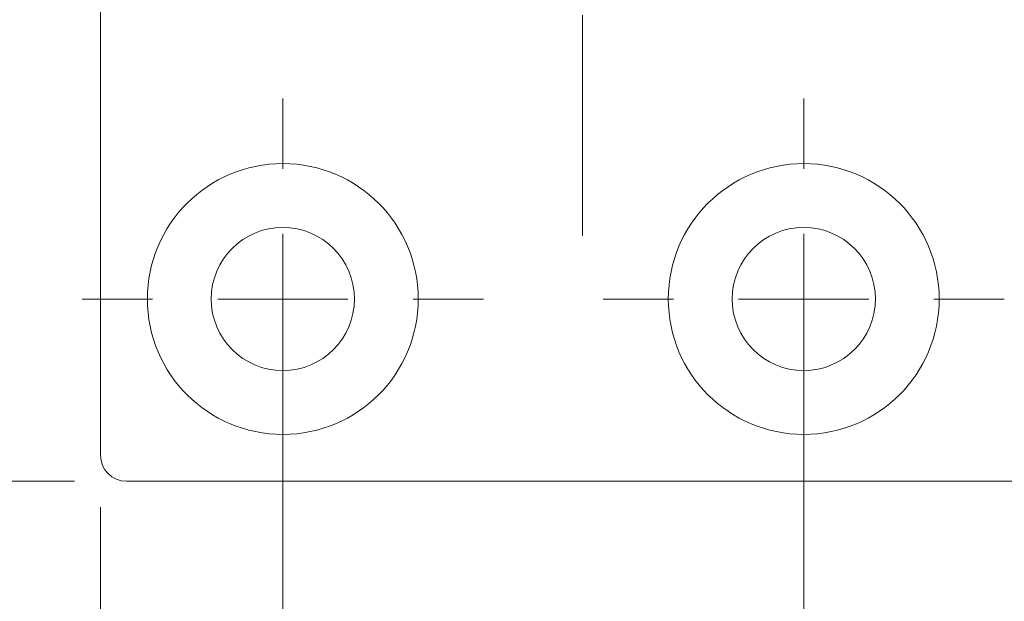
# Model space of a CAD drawing. Units: millimetres. Extents: x 0 to 210, y 0 to 297.
# Drawn here: x 135 to 154, y 69 to 80 of the extents above; entities that cross this region are included whole.
import ezdxf

# ---------------------------------------------------------------- set-up
doc = ezdxf.new("R2010")
doc.units = ezdxf.units.MM
doc.linetypes.add('CENTERX2', pattern=[20.32, 12.7, -2.54, 2.54, -2.54])
doc.styles.add('SLDTEXTSTYLE0', font='TXT', dxfattribs={"width": 0.75})
doc.dimstyles.new('SLDDIMSTYLE0', dxfattribs={"dimtxt": 3.5, "dimasz": 2.5, "dimexe": 0, "dimexo": 0.0625, "dimgap": 0.875, "dimtad": 1, "dimlfac": 2, "dimrnd": 1e-09, "dimzin": 12, "dimdsep": 46, "dimtxsty": 'SLDTEXTSTYLE0', "dimsah": 1, "dimcen": 0.09, "dimadec": 0, "dimazin": 3, "dimtfac": 1, "dimtofl": 0, "dimtmove": 0, "dimatfit": 3, "dimfxl": 0, "dimfrac": 2, "dimtolj": 1, "dimtzin": 12, "dimarcsym": 0})
doc.dimstyles.new('SLDDIMSTYLE1', dxfattribs={"dimtxt": 3.5, "dimasz": 2.5, "dimexe": 0, "dimexo": 0.0625, "dimgap": 0.875, "dimtad": 1, "dimlfac": 2, "dimrnd": 1e-09, "dimzin": 12, "dimdsep": 46, "dimtxsty": 'SLDTEXTSTYLE0', "dimsah": 1, "dimcen": 0.09, "dimadec": 0, "dimazin": 3, "dimtfac": 1, "dimtmove": 0, "dimatfit": 0, "dimfxl": 0, "dimfrac": 2, "dimtolj": 1, "dimtzin": 12, "dimarcsym": 0})

# ---------------------------------------------------------------- blocks, each defined once
blk = doc.blocks.new('_D')
at = {"color": 7, "linetype": 'Continuous', "lineweight": 0}
for p, q in [((136.425, 71.104), (136.425, 59.076)), ((156.425, 70.604), (156.425, 48.832)), ((136.425, 57.552), (136.425, 48.832)), ((136.425, 49.832), (156.425, 49.832))]:
    blk.add_line(p, q, dxfattribs=at)
for points in [[(136.425, 49.832), (138.925, 49.522), (138.925, 50.142)], [(156.425, 49.832), (153.925, 50.142), (153.925, 49.522)]]:
    blk.add_solid(points, dxfattribs=at)
at = {"color": 7, "linetype": 'Continuous', "lineweight": 0, "insert": (143.839, 54.343), "char_height": 3.5, "attachment_point": 1, "style": 'SLDTEXTSTYLE0'}
blk.add_mtext('40', dxfattribs=at)
blk = doc.blocks.new('_D_2')
at = {"color": 7, "linetype": 'Continuous', "lineweight": 0}
for p, q in [((149.925, 74.104), (149.925, 57.314)), ((156.425, 70.604), (156.425, 57.314)), ((149.925, 58.314), (147.425, 58.314)), ((156.425, 58.314), (149.925, 58.314)), ((156.425, 58.314), (172.011, 58.314))]:
    blk.add_line(p, q, dxfattribs=at)
for points in [[(149.925, 58.314), (147.425, 58.624), (147.425, 58.004)], [(156.425, 58.314), (158.925, 58.004), (158.925, 58.624)]]:
    blk.add_solid(points, dxfattribs=at)
at = {"color": 7, "linetype": 'Continuous', "lineweight": 0, "insert": (166.839, 62.826), "char_height": 3.5, "attachment_point": 1, "style": 'SLDTEXTSTYLE0'}
blk.add_mtext('13', dxfattribs=at)
blk = doc.blocks.new('_D_6')
at = {"color": 7, "linetype": 'Continuous', "lineweight": 0}
for p, q in [((141.175, 131.479), (126.425, 131.479)), ((127.425, 71.604), (127.425, 131.479)), ((135.925, 71.604), (126.425, 71.604))]:
    blk.add_line(p, q, dxfattribs=at)
for points in [[(127.425, 131.479), (127.115, 128.979), (127.735, 128.979)], [(127.425, 71.604), (127.735, 74.104), (127.115, 74.104)]]:
    blk.add_solid(points, dxfattribs=at)
at = {"color": 7, "linetype": 'Continuous', "lineweight": 0, "insert": (122.913, 94.429), "char_height": 3.5, "attachment_point": 1, "rotation": 90, "style": 'SLDTEXTSTYLE0'}
blk.add_mtext('119,75', dxfattribs=at)
blk = doc.blocks.new('_D_13')
at = {"color": 7, "linetype": 'Continuous', "lineweight": 0}
for p, q in [((139.925, 74.104), (139.925, 57.314)), ((149.925, 70.254), (149.925, 57.314)), ((139.925, 58.314), (123.957, 58.314)), ((139.925, 58.314), (149.925, 58.314))]:
    blk.add_line(p, q, dxfattribs=at)
for points in [[(139.925, 58.314), (142.425, 58.004), (142.425, 58.624)], [(149.925, 58.314), (147.425, 58.624), (147.425, 58.004)]]:
    blk.add_solid(points, dxfattribs=at)
at = {"color": 7, "linetype": 'Continuous', "lineweight": 0, "insert": (123.957, 62.826), "char_height": 3.5, "attachment_point": 1, "style": 'SLDTEXTSTYLE0'}
blk.add_mtext('20', dxfattribs=at)
blk = doc.blocks.new('SW_CENTERMARKSYMBOL_0')
at = {"color": 0, "linetype": 'Continuous', "lineweight": 0}
for p, q in [((0, 2.5), (0, 3.85)), ((0, 0), (0, 1.25)), ((-2.5, 0), (-3.85, 0)), ((0, 0), (-1.25, 0)), ((0, 0), (0, -1.25)), ((0, 0), (1.25, 0)), ((2.5, 0), (3.85, 0)), ((0, -2.5), (0, -3.85))]:
    blk.add_line(p, q, dxfattribs=at)
blk = doc.blocks.new('SW_CENTERMARKSYMBOL_3')
at = {"color": 0, "linetype": 'Continuous', "lineweight": 0}
for p, q in [((0, 2.5), (0, 3.85)), ((0, 0), (0, 1.25)), ((-2.5, 0), (-3.85, 0)), ((0, 0), (-1.25, 0)), ((0, 0), (0, -1.25)), ((0, 0), (1.25, 0)), ((2.5, 0), (3.85, 0)), ((0, -2.5), (0, -3.85))]:
    blk.add_line(p, q, dxfattribs=at)

msp = doc.modelspace()

# ---------------------------------------------------------------- linework, layer by layer
at = {"color": 7, "linetype": 'Continuous', "lineweight": 15}
for p, q in [((136.4248, 72.1036), (136.4248, 241.1036)), ((154.7748, 71.6036), (136.9248, 71.6036))]:
    msp.add_line(p, q, dxfattribs=at)
at = {"color": 7, "linetype": 'CENTERX2', "lineweight": 0}
msp.add_line((145.6748, 222.7951), (145.6748, 76.3195), dxfattribs=at)
at = {"color": 7, "linetype": 'Continuous', "lineweight": 15}
for centre, radius in [((139.9248, 75.1036), 2.6), ((149.9248, 75.1036), 2.6), ((139.9248, 75.1036), 1.375), ((149.9248, 75.1036), 1.375)]:
    msp.add_circle(centre, radius, dxfattribs=at)
msp.add_arc((136.9248, 72.1036), 0.5, 180, 270, dxfattribs=at)

# ---------------------------------------------------------------- block references
at = {"color": 7, "linetype": 'Continuous', "lineweight": 0}
for name, p in [('SW_CENTERMARKSYMBOL_3', (139.9248, 75.1036)), ('SW_CENTERMARKSYMBOL_0', (149.9248, 75.1036))]:
    msp.add_blockref(name, p, dxfattribs=at)

# ---------------------------------------------------------------- dimensions: what is measured, and where the dimension line sits
for base, p1, p2, angle, dimstyle, picture, middle in [((127.4248, 131.4786), (136.9248, 71.6036), (142.1748, 131.4786), 90, 'SLDDIMSTYLE0', '_D_6', (127.4248, 101.5411)), ((149.9248, 58.3138), (156.4248, 71.6036), (149.9248, 75.1036), 0, 'SLDDIMSTYLE1', '_D_2', (169.4248, 58.3138)), ((156.4248, 49.8317), (136.4248, 72.1036), (156.4248, 71.6036), 0, 'SLDDIMSTYLE0', '_D', (146.4248, 49.8317))]:
    dim = msp.add_linear_dim(base=base, p1=p1, p2=p2, angle=angle, dimstyle=dimstyle, dxfattribs=at)
    dim.commit()
    dim.dimension.update_dxf_attribs({"geometry": picture, "text_midpoint": middle, "dimtype": 160})
dim = msp.add_linear_dim(base=(149.9248, 58.3138), p1=(139.9248, 75.1036), p2=(149.9248, 71.2536), dimstyle='SLDDIMSTYLE0', dxfattribs=at)
dim.commit()
dim.dimension.update_dxf_attribs({"geometry": '_D_13', "text_midpoint": (126.543, 58.3138), "dimtype": 160})

doc.saveas('drawing.dxf')
